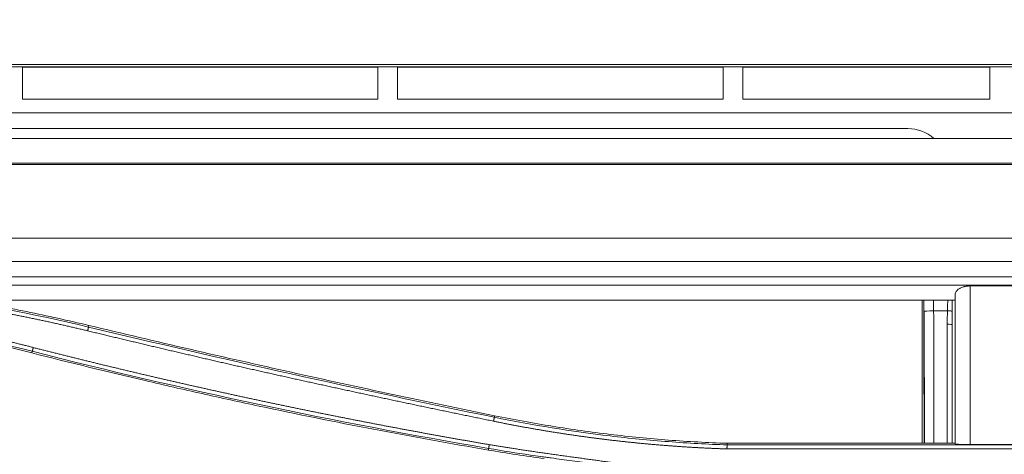
# Model space of a CAD drawing. Units: millimetres. Extents: x 342 to 676, y -20 to 218.
# Drawn here: x 484 to 490, y 149 to 152 of the extents above; entities that cross this region are included whole.
import ezdxf

# ---------------------------------------------------------------- set-up
doc = ezdxf.new("R2010")
doc.units = ezdxf.units.MM
doc.layers.add('1', color=7, linetype='Continuous', true_color=0xffffff)
doc.layers.add('145', color=7, linetype='Continuous', true_color=0xffffff)
doc.styles.add('blockfont', font='simplex.shx')
doc.dimstyles.get("Standard").update_dxf_attribs({"dimtxt": 0.18, "dimasz": 0.18, "dimexe": 0.18, "dimexo": 0.0625, "dimgap": 0.09, "dimtad": 0, "dimtih": 1, "dimtoh": 1, "dimdec": 4, "dimzin": 0, "dimdsep": 46, "dimlunit": 4, "dimtxsty": 'Standard', "dimcen": 0.09, "dimadec": 0, "dimazin": 0, "dimtfac": 1, "dimtdec": 4, "dimtofl": 0, "dimtmove": 0, "dimatfit": 3, "dimfxl": 1, "dimtolj": 1, "dimtzin": 0, "dimarcsym": 0})

# ---------------------------------------------------------------- blocks, each defined once
blk = doc.blocks.new('*D147')
at = {"layer": '145', "color": 7, "linetype": 'Continuous', "lineweight": 13, "transparency": 16777216}
for p, q in [((453.0311, 147.8133), (453.0311, 160.0503)), ((508.1098, 149.6604), (508.1098, 160.0503)), ((455.5711, 159.2883), (505.5698, 159.2883))]:
    blk.add_line(p, q, dxfattribs=at)
at = {"layer": '145', "color": 7, "linetype": 'Continuous', "lineweight": 70, "transparency": 16777216}
for points in [[(455.5711, 159.7117), (455.5711, 158.865), (453.0311, 159.2883)], [(505.5698, 159.7117), (505.5698, 158.865), (508.1098, 159.2883)]]:
    blk.add_solid(points, dxfattribs=at)
at = {"layer": 'Defpoints', "color": 0, "linetype": 'Continuous', "lineweight": 70, "transparency": 16777216}
for p in [(508.1098, 159.2883), (508.1098, 148.8984), (453.0311, 147.0513)]:
    blk.add_point(p, dxfattribs=at)
at = {"layer": '145', "color": 7, "linetype": 'Continuous', "lineweight": 13, "transparency": 16777216, "insert": (480.5704, 164.4883), "char_height": 1.5, "attachment_point": 2, "style": 'blockfont'}
blk.add_mtext('\\A1; 36{\\H0.7x;\\S1/8;} \\PAir intake hole', dxfattribs=at)

msp = doc.modelspace()

# ---------------------------------------------------------------- linework, layer by layer
at = {"layer": '1', "color": 3, "linetype": 'Continuous', "lineweight": 13}
for p, q in [((504.471989, 151.378977), (451.523473, 151.378977)), ((489.442755, 150.988977), (481.900378, 150.988977)), ((453.592755, 150.928977), (507.472755, 150.928977)), ((489.52981, 149.074097), (489.52981, 149.94503)), ((489.712755, 149.877649), (489.712755, 149.945044)), ((489.543939, 149.074138), (489.542127, 149.876504)), ((489.712755, 149.79625), (489.712755, 149.877649))]:
    msp.add_line(p, q, dxfattribs=at)
at = {"layer": '1', "color": 3, "linetype": 'Continuous', "lineweight": 18}
for p, q in [((451.684755, 151.364568), (502.0138, 151.364568)), ((484.060755, 151.363576), (484.060755, 151.168112)), ((486.220755, 151.363576), (484.060755, 151.363576)), ((486.220755, 151.363576), (486.220755, 151.168112)), ((486.340755, 151.363576), (486.340755, 151.168112)), ((488.320755, 151.363576), (486.340755, 151.363576)), ((488.320755, 151.363576), (488.320755, 151.168112)), ((488.440755, 151.363576), (488.440755, 151.168112)), ((489.940755, 151.363576), (488.440755, 151.363576)), ((489.940763, 151.363576), (489.940763, 151.168112)), ((484.060755, 151.168112), (486.220755, 151.168112)), ((486.340755, 151.168112), (488.320755, 151.168112)), ((488.440755, 151.168112), (489.940763, 151.168112)), ((492.490755, 151.084176), (481.400747, 151.084176)), ((453.489388, 150.778978), (507.651573, 150.778978)), ((507.651553, 150.770753), (480.532755, 150.770753)), ((480.532755, 150.321851), (507.651553, 150.321851)), ((507.654469, 150.180531), (480.532755, 150.180531)), ((480.532755, 150.087936), (507.681555, 150.087936)), ((497.063962, 150.036288), (482.907975, 150.036288)), ((490.121185, 150.031482), (489.821185, 150.031482)), ((489.731185, 149.94504), (483.70521, 149.94504)), ((484.463217, 149.781809), (484.46551, 149.791344)), ((484.121457, 149.633857), (484.119023, 149.624353)), ((486.929747, 149.232673), (486.931709, 149.242242)), ((486.895042, 149.042994), (486.893385, 149.033282)), ((492.05296, 149.039827), (488.343799, 149.039827)), ((488.344217, 149.064356), (492.054633, 149.064356)), ((489.731185, 149.074132), (488.344387, 149.074132)), ((490.121185, 149.066278), (489.821185, 149.066278))]:
    msp.add_line(p, q, dxfattribs=at)
at = {"layer": '1', "color": 3, "linetype": 'Continuous', "lineweight": 13}
msp.add_arc((489.442755, 150.748977), 0.24, 48.5901916, 90, dxfattribs=at)
for centre, major_axis, ratio, start_param, end_param in [((489.600073, 149.875435), (0.06, 0.000165), 0.07829119, 1.57058179, 3.10657858), ((489.682755, 149.79625), (0.03, 0), 0.07684131, 0, 1.57079633)]:
    msp.add_ellipse(centre, major_axis=major_axis, ratio=ratio, start_param=start_param, end_param=end_param, dxfattribs=at)
at = {"layer": '1', "color": 3, "linetype": 'Continuous', "lineweight": 18}
for points, knots in [([(484.457609, 149.758615), (484.453265, 149.759661), (484.444581, 149.761753), (484.431556, 149.76487), (484.418539, 149.76797), (484.405529, 149.771052), (484.392527, 149.774116), (484.379533, 149.777161), (484.366546, 149.780189), (484.353567, 149.783198), (484.340595, 149.78619), (484.327631, 149.789163), (484.314675, 149.792117), (484.301727, 149.795054), (484.288785, 149.797972), (484.275852, 149.800872), (484.262926, 149.803753), (484.250008, 149.806616), (484.237098, 149.80946), (484.224195, 149.812287), (484.211299, 149.815094), (484.198412, 149.817883), (484.185531, 149.820654), (484.172659, 149.823406), (484.159794, 149.82614), (484.146937, 149.828856), (484.134087, 149.831552), (484.121245, 149.834231), (484.108411, 149.83689), (484.095584, 149.839532), (484.082765, 149.842155), (484.069954, 149.844759), (484.05715, 149.847345), (484.044353, 149.849912), (484.031565, 149.852461), (484.018784, 149.854991), (484.00601, 149.857503), (483.993245, 149.859997), (483.980486, 149.862472), (483.967736, 149.864928), (483.954993, 149.867366), (483.942258, 149.869786), (483.92953, 149.872188), (483.91681, 149.874571), (483.904098, 149.876936), (483.891393, 149.879282), (483.878696, 149.88161), (483.866006, 149.88392), (483.853324, 149.886212), (483.84065, 149.888485), (483.827983, 149.890741), (483.815324, 149.892978), (483.802672, 149.895198), (483.790028, 149.897399), (483.777392, 149.899582), (483.764764, 149.901747), (483.752143, 149.903895), (483.739529, 149.906025), (483.726923, 149.908136), (483.714325, 149.91023), (483.701735, 149.912307), (483.689152, 149.914365), (483.676577, 149.916406), (483.664009, 149.91843), (483.651449, 149.920436), (483.638896, 149.922424), (483.626352, 149.924395), (483.613815, 149.926348), (483.601285, 149.928284), (483.588763, 149.930203), (483.576249, 149.932105), (483.563742, 149.933989), (483.551243, 149.935856), (483.538751, 149.937706), (483.526268, 149.939539), (483.513791, 149.941354), (483.501323, 149.943153), (483.488862, 149.944935), (483.476408, 149.9467), (483.463963, 149.948448), (483.451525, 149.950179), (483.439094, 149.951894), (483.426671, 149.953592), (483.414256, 149.955273), (483.401848, 149.956938), (483.389448, 149.958586), (483.377056, 149.960217), (483.364671, 149.961832), (483.352294, 149.963431), (483.339924, 149.965013), (483.327563, 149.966579), (483.315208, 149.968129), (483.302862, 149.969663), (483.290523, 149.97118), (483.278191, 149.972681), (483.265867, 149.974166), (483.253551, 149.975635), (483.241243, 149.977089), (483.228942, 149.978526), (483.216648, 149.979947), (483.204363, 149.981353), (483.192084, 149.982743), (483.179814, 149.984117), (483.167551, 149.985475), (483.155296, 149.986818), (483.143048, 149.988145), (483.130808, 149.989457), (483.118576, 149.990753), (483.106351, 149.992034), (483.094134, 149.9933), (483.081924, 149.99455), (483.069723, 149.995785), (483.057528, 149.997004), (483.045342, 149.998209), (483.033163, 149.999399), (483.020991, 150.000573), (483.008827, 150.001733), (482.996671, 150.002878), (482.984523, 150.004008), (482.972382, 150.005124), (482.960248, 150.006225), (482.948123, 150.007311), (482.936005, 150.008382), (482.923894, 150.009439), (482.911791, 150.010482), (482.899696, 150.01151), (482.887609, 150.012524), (482.875529, 150.013523), (482.863456, 150.014509), (482.851392, 150.01548), (482.839335, 150.016436), (482.827285, 150.017379), (482.815243, 150.018307), (482.803209, 150.019222), (482.791182, 150.020122), (482.779163, 150.021009), (482.767152, 150.021881), (482.755148, 150.022739), (482.743152, 150.023584), (482.731163, 150.024414), (482.719183, 150.025231), (482.707209, 150.026034), (482.695244, 150.026823), (482.683286, 150.027599), (482.671335, 150.02836), (482.659392, 150.029108), (482.647457, 150.029843), (482.63553, 150.030563), (482.62361, 150.03127), (482.611697, 150.031964), (482.599793, 150.032643), (482.587896, 150.03331), (482.576006, 150.033962), (482.564124, 150.034601), (482.55225, 150.035227), (482.540383, 150.035839), (482.528524, 150.036438), (482.516673, 150.037023), (482.504829, 150.037594), (482.492993, 150.038153), (482.481165, 150.038698), (482.469344, 150.039229), (482.457531, 150.039747), (482.445725, 150.040252), (482.433927, 150.040743), (482.422136, 150.041221), (482.410354, 150.041686), (482.398579, 150.042137), (482.386811, 150.042575), (482.375051, 150.043), (482.363299, 150.043411), (482.351554, 150.043809), (482.339817, 150.044194), (482.328088, 150.044566), (482.316366, 150.044924), (482.304652, 150.045269), (482.292945, 150.045601), (482.281246, 150.045919), (482.269555, 150.046225), (482.257871, 150.046517), (482.246195, 150.046796), (482.234526, 150.047061), (482.222866, 150.047314), (482.211212, 150.047553), (482.199567, 150.047779), (482.187929, 150.047992), (482.176298, 150.048192), (482.164676, 150.048378), (482.15306, 150.048552), (482.141453, 150.048712), (482.129853, 150.048859), (482.118261, 150.048993), (482.106676, 150.049113), (482.095099, 150.049221), (482.08353, 150.049315), (482.071968, 150.049396), (482.060414, 150.049464), (482.048867, 150.049519), (482.037328, 150.049561), (482.025797, 150.049589), (482.014273, 150.049605), (482.006593, 150.049605), (482.002755, 150.049605)], [0, 0, 0, 0, 0.00540961, 0.01081454, 0.01621479, 0.02161037, 0.02700129, 0.03238754, 0.03776912, 0.04314606, 0.04851834, 0.05388597, 0.05924896, 0.06460732, 0.06996105, 0.07531015, 0.08065463, 0.0859945, 0.09132976, 0.09666042, 0.10198649, 0.10730798, 0.11262489, 0.11793722, 0.123245, 0.12854821, 0.13384689, 0.13914102, 0.14443062, 0.1497157, 0.15499626, 0.16027232, 0.16554389, 0.17081097, 0.17607357, 0.1813317, 0.18658537, 0.19183459, 0.19707938, 0.20231973, 0.20755566, 0.21278718, 0.2180143, 0.22323703, 0.22845538, 0.23366936, 0.23887898, 0.24408425, 0.24928518, 0.25448179, 0.25967408, 0.26486207, 0.27004577, 0.27522519, 0.28040033, 0.28557122, 0.29073786, 0.29590026, 0.30105844, 0.30621241, 0.31136217, 0.31650774, 0.32164914, 0.32678636, 0.33191942, 0.33704834, 0.34217312, 0.34729378, 0.35241032, 0.35752276, 0.36263111, 0.36773538, 0.37283558, 0.37793172, 0.38302381, 0.38811186, 0.39319588, 0.39827589, 0.40335189, 0.4084239, 0.41349192, 0.41855597, 0.42361606, 0.42867219, 0.43372438, 0.43877264, 0.44381697, 0.44885739, 0.45389391, 0.45892654, 0.46395528, 0.46898016, 0.47400117, 0.47901833, 0.48403165, 0.48904113, 0.4940468, 0.49904864, 0.50404669, 0.50904094, 0.51403141, 0.5190181, 0.52400103, 0.5289802, 0.53395562, 0.5389273, 0.54389526, 0.54885949, 0.55382002, 0.55877684, 0.56372997, 0.56867942, 0.5736252, 0.57856731, 0.58350578, 0.58844059, 0.59337177, 0.59829933, 0.60322327, 0.6081436, 0.61306032, 0.61797346, 0.62288301, 0.62778898, 0.63269139, 0.63759023, 0.64248553, 0.64737728, 0.65226549, 0.65715017, 0.66203133, 0.66690898, 0.67178312, 0.67665375, 0.6815209, 0.68638456, 0.69124474, 0.69610145, 0.7009547, 0.70580448, 0.71065082, 0.71549371, 0.72033316, 0.72516918, 0.73000178, 0.73483096, 0.73965673, 0.74447909, 0.74929805, 0.75411362, 0.75892581, 0.76373462, 0.76854005, 0.77334211, 0.77814082, 0.78293617, 0.78772817, 0.79251683, 0.79730215, 0.80208414, 0.80686281, 0.81163816, 0.8164102, 0.82117894, 0.82594437, 0.83070651, 0.83546536, 0.84022093, 0.84497322, 0.84972225, 0.85446801, 0.85921051, 0.86394976, 0.86868576, 0.87341852, 0.87814805, 0.88287435, 0.88759743, 0.89231729, 0.89703394, 0.90174739, 0.90645764, 0.91116469, 0.91586856, 0.92056925, 0.92526676, 0.9299611, 0.93465228, 0.9393403, 0.94402517, 0.9487069, 0.95338549, 0.95806094, 0.96273326, 0.96740247, 0.97206856, 0.97673154, 0.98139141, 0.98604819, 0.99070188, 0.99535248, 1, 1, 1, 1]), ([(489.731185, 149.979585), (489.731185, 149.982793), (489.731697, 149.98595), (489.733702, 149.992167), (489.735195, 149.995228), (489.737709, 149.998988), (489.738244, 149.999737), (489.739383, 150.001229), (489.739988, 150.001973), (489.741893, 150.004179), (489.743281, 150.005611), (489.747795, 150.009791), (489.751269, 150.012426), (489.757234, 150.01613), (489.759348, 150.017323), (489.763853, 150.019618), (489.766201, 150.020699), (489.77352, 150.023736), (489.778769, 150.025491), (489.785833, 150.027315), (489.787271, 150.027661), (489.790201, 150.028315), (489.791695, 150.028623), (489.796191, 150.029472), (489.80226, 150.030417), (489.808479, 150.030994), (489.814774, 150.031382), (489.817959, 150.031482), (489.821185, 150.031482)], [0, 0, 0, 0, 0.125, 0.125, 0.25, 0.25, 0.28125, 0.28125, 0.3125, 0.3125, 0.375, 0.375, 0.5, 0.5, 0.5625, 0.5625, 0.625, 0.625, 0.75, 0.75, 0.78125, 0.78125, 0.8125, 0.8125, 0.875, 0.9375, 0.9375, 1, 1, 1, 1]), ([(489.821185, 150.031482), (489.821185, 150.011372), (489.821185, 149.991261), (489.821185, 149.951039), (489.821185, 149.930928), (489.821185, 149.890705), (489.821185, 149.870593), (489.821185, 149.83037), (489.821185, 149.810258), (489.821185, 149.749924), (489.821185, 149.709702), (489.821185, 149.62926), (489.821185, 149.58904), (489.821185, 149.468386), (489.821185, 149.387956), (489.821185, 149.227109), (489.821185, 149.146691), (489.821185, 149.066278)], [0, 0, 0, 0, 0.0625, 0.0625, 0.125, 0.125, 0.1875, 0.1875, 0.25, 0.25, 0.375, 0.375, 0.5, 0.5, 0.75, 0.75, 1, 1, 1, 1]), ([(482.002755, 149.924897), (482.006408, 149.924897), (482.013716, 149.924898), (482.024679, 149.924882), (482.035647, 149.924852), (482.046619, 149.924807), (482.057595, 149.924749), (482.068575, 149.924676), (482.079559, 149.924588), (482.090547, 149.924486), (482.101539, 149.92437), (482.112535, 149.92424), (482.123535, 149.924095), (482.13454, 149.923936), (482.145548, 149.923762), (482.15656, 149.923574), (482.167577, 149.923372), (482.178597, 149.923155), (482.189621, 149.922924), (482.20065, 149.922679), (482.211683, 149.922419), (482.222719, 149.922145), (482.23376, 149.921856), (482.244805, 149.921553), (482.255853, 149.921235), (482.266906, 149.920903), (482.277963, 149.920557), (482.289024, 149.920196), (482.300089, 149.91982), (482.311158, 149.91943), (482.322231, 149.919026), (482.333308, 149.918607), (482.344389, 149.918174), (482.355474, 149.917726), (482.366564, 149.917263), (482.377657, 149.916786), (482.388754, 149.916294), (482.399856, 149.915788), (482.410961, 149.915267), (482.422071, 149.914732), (482.433184, 149.914181), (482.444302, 149.913617), (482.455424, 149.913037), (482.466549, 149.912443), (482.477679, 149.911834), (482.488813, 149.91121), (482.499951, 149.910572), (482.511092, 149.909919), (482.522238, 149.909251), (482.533388, 149.908568), (482.544542, 149.90787), (482.555701, 149.907158), (482.566863, 149.90643), (482.578029, 149.905688), (482.589199, 149.904931), (482.600373, 149.904159), (482.611552, 149.903372), (482.622734, 149.90257), (482.63392, 149.901753), (482.645111, 149.900921), (482.656305, 149.900074), (482.667504, 149.899212), (482.678707, 149.898335), (482.689913, 149.897442), (482.701124, 149.896535), (482.712339, 149.895612), (482.723558, 149.894675), (482.734781, 149.893722), (482.746007, 149.892753), (482.757238, 149.89177), (482.768473, 149.890771), (482.779712, 149.889757), (482.790956, 149.888728), (482.802203, 149.887683), (482.813454, 149.886623), (482.824709, 149.885547), (482.835968, 149.884456), (482.847232, 149.88335), (482.858499, 149.882228), (482.869771, 149.88109), (482.881046, 149.879937), (482.892326, 149.878768), (482.903609, 149.877584), (482.914897, 149.876384), (482.926189, 149.875169), (482.937484, 149.873938), (482.948784, 149.872691), (482.960088, 149.871428), (482.971396, 149.87015), (482.982708, 149.868855), (482.994024, 149.867545), (483.005344, 149.86622), (483.016668, 149.864878), (483.027996, 149.86352), (483.039328, 149.862147), (483.050664, 149.860757), (483.062005, 149.859352), (483.07736, 149.857428), (483.096722, 149.854962), (483.120081, 149.851925), (483.143418, 149.848827), (483.166735, 149.845668), (483.190031, 149.842448), (483.213307, 149.839167), (483.236562, 149.835825), (483.259796, 149.832421), (483.283009, 149.828956), (483.306202, 149.825428), (483.329375, 149.821839), (483.352526, 149.818188), (483.375657, 149.814475), (483.398768, 149.810699), (483.421858, 149.806861), (483.444927, 149.802961), (483.467975, 149.798998), (483.491003, 149.794973), (483.51401, 149.790886), (483.536997, 149.786735), (483.559963, 149.782522), (483.582908, 149.778247), (483.605833, 149.773909), (483.628737, 149.769508), (483.65162, 149.765045), (483.674483, 149.760519), (483.697325, 149.755931), (483.720147, 149.751281), (483.742947, 149.746568), (483.765728, 149.741794), (483.788487, 149.736957), (483.811226, 149.732059), (483.833944, 149.727099), (483.856642, 149.722077), (483.879319, 149.716994), (483.901975, 149.711851), (483.924611, 149.706647), (483.947226, 149.701382), (483.96982, 149.696058), (483.992394, 149.690673), (484.014947, 149.68523), (484.037479, 149.679727), (484.059991, 149.674167), (484.082482, 149.668547), (484.104953, 149.662873), (484.11992, 149.659042), (484.127402, 149.657127)], [0, 0, 0, 0, 0.00510436, 0.01021061, 0.01531875, 0.02042881, 0.02554078, 0.03065468, 0.03577051, 0.04088829, 0.04600802, 0.05112971, 0.05625336, 0.061379, 0.06650662, 0.07163624, 0.07676786, 0.08190149, 0.08703715, 0.09217483, 0.09731455, 0.10245632, 0.10760015, 0.11274604, 0.11789401, 0.12304406, 0.1281962, 0.13335044, 0.13850678, 0.14366525, 0.14882584, 0.15398857, 0.15915344, 0.16432047, 0.16948966, 0.17466101, 0.17983455, 0.18501028, 0.19018821, 0.19536834, 0.20055069, 0.20573527, 0.21092207, 0.21611113, 0.22130243, 0.226496, 0.23169184, 0.23688996, 0.24209037, 0.24729308, 0.2524981, 0.25770543, 0.26291509, 0.26812709, 0.27334144, 0.27855814, 0.28377721, 0.28899865, 0.29422248, 0.2994487, 0.30467733, 0.30990837, 0.31514183, 0.32037773, 0.32561608, 0.33085687, 0.33610013, 0.34134586, 0.34659408, 0.35184479, 0.35709801, 0.36235374, 0.36761199, 0.37287278, 0.37813611, 0.383402, 0.38867045, 0.39394149, 0.3992151, 0.40449132, 0.40977014, 0.41505158, 0.42033565, 0.42562236, 0.43091172, 0.43620375, 0.44149844, 0.44679582, 0.45209589, 0.45739866, 0.46270415, 0.46801237, 0.47332332, 0.47863703, 0.48395349, 0.48927272, 0.49459473, 0.49991953, 0.51089579, 0.52186612, 0.5328306, 0.54378931, 0.55474236, 0.56568983, 0.5766318, 0.58756838, 0.59849965, 0.6094257, 0.62034662, 0.6312625, 0.64217343, 0.65307951, 0.66398082, 0.67487745, 0.6857695, 0.69665704, 0.70754018, 0.71841899, 0.72929356, 0.74016399, 0.75103034, 0.76189271, 0.77275118, 0.78360583, 0.79445673, 0.80530396, 0.81614761, 0.82698773, 0.83782441, 0.8486577, 0.85948769, 0.87031442, 0.88113796, 0.89195836, 0.90277568, 0.91358998, 0.92440129, 0.93520966, 0.94601513, 0.95681773, 0.96761749, 0.97841445, 0.98920861, 1, 1, 1, 1]), ([(484.46551, 149.791344), (484.339744, 149.821597), (484.213505, 149.849546), (484.023428, 149.887981), (483.95995, 149.900212), (483.864552, 149.917681), (483.832722, 149.923358), (483.769003, 149.93442), (483.737115, 149.939804), (483.70521, 149.94504)], [0, 0, 0, 0, 0.5, 0.5, 0.75, 0.75, 0.875, 0.875, 1, 1, 1, 1]), ([(489.731185, 149.07099), (489.731185, 149.146687), (489.731185, 149.222389), (489.731185, 149.373803), (489.731185, 149.449515), (489.731185, 149.563091), (489.731185, 149.600952), (489.731185, 149.676675), (489.731185, 149.714537), (489.731185, 149.790264), (489.731185, 149.828129), (489.731185, 149.903857), (489.731185, 149.941722), (489.731185, 149.979585)], [0, 0, 0, 0, 0.25, 0.25, 0.5, 0.5, 0.625, 0.625, 0.75, 0.75, 0.875, 0.875, 1, 1, 1, 1]), ([(482.002755, 149.890977), (482.181082, 149.890977), (482.359204, 149.885465), (482.559355, 149.872972), (482.58159, 149.871496), (482.626055, 149.86837), (482.648287, 149.866719), (482.714949, 149.861505), (482.848155, 149.85003), (482.981006, 149.835415), (483.113618, 149.818705), (483.179865, 149.809826), (483.246023, 149.800161), (483.290108, 149.793543), (483.312139, 149.790147), (483.422195, 149.772737), (483.509959, 149.757431), (483.772414, 149.707408), (483.94627, 149.668585), (484.119023, 149.624353)], [0, 0, 0, 0, 0.25, 0.25, 0.28125, 0.28125, 0.3125, 0.3125, 0.375, 0.5, 0.5, 0.5625, 0.59375, 0.59375, 0.625, 0.625, 0.75, 0.75, 1, 1, 1, 1]), ([(486.925068, 149.208746), (486.913578, 149.211103), (486.890613, 149.215815), (486.856188, 149.222895), (486.821805, 149.229979), (486.787464, 149.237069), (486.753166, 149.244165), (486.71891, 149.251266), (486.684697, 149.258372), (486.650526, 149.265484), (486.616398, 149.272602), (486.582311, 149.279726), (486.548268, 149.286855), (486.514266, 149.29399), (486.480307, 149.301132), (486.44639, 149.30828), (486.412516, 149.315434), (486.378684, 149.322594), (486.344895, 149.32976), (486.311148, 149.336934), (486.277443, 149.344113), (486.243781, 149.3513), (486.210161, 149.358493), (486.176583, 149.365693), (486.143048, 149.3729), (486.109555, 149.380114), (486.076105, 149.387335), (486.042696, 149.394563), (486.009331, 149.401799), (485.976008, 149.409042), (485.942727, 149.416292), (485.909488, 149.42355), (485.876292, 149.430816), (485.843138, 149.438089), (485.810027, 149.445371), (485.776958, 149.45266), (485.743931, 149.459957), (485.710947, 149.467262), (485.678005, 149.474576), (485.645106, 149.481898), (485.612249, 149.489228), (485.579434, 149.496567), (485.546662, 149.503914), (485.513932, 149.51127), (485.481244, 149.518635), (485.448599, 149.526009), (485.415996, 149.533391), (485.383436, 149.540783), (485.350918, 149.548183), (485.318442, 149.555593), (485.286009, 149.563013), (485.253618, 149.570442), (485.221269, 149.57788), (485.188963, 149.585328), (485.1567, 149.592785), (485.124478, 149.600253), (485.092299, 149.60773), (485.060163, 149.615218), (485.028069, 149.622715), (484.996017, 149.630223), (484.964007, 149.637741), (484.93204, 149.645269), (484.900116, 149.652806), (484.868234, 149.66035), (484.836394, 149.667901), (484.804597, 149.675458), (484.772842, 149.683018), (484.741129, 149.690582), (484.709459, 149.698148), (484.677831, 149.705715), (484.646246, 149.713281), (484.614702, 149.720846), (484.583202, 149.728409), (484.551743, 149.735968), (484.520328, 149.743522), (484.488954, 149.75107), (484.468053, 149.756101), (484.457609, 149.758615)], [0, 0, 0, 0, 0.01391791, 0.0278198, 0.04170569, 0.05557558, 0.06942948, 0.0832674, 0.09708935, 0.11089534, 0.12468537, 0.13845946, 0.15221762, 0.16595985, 0.17968617, 0.19339658, 0.2070911, 0.22076973, 0.23443248, 0.24807937, 0.26171039, 0.27532557, 0.28892492, 0.30250843, 0.31607613, 0.32962803, 0.34316413, 0.35668444, 0.37018897, 0.38367775, 0.39715076, 0.41060804, 0.42404958, 0.4374754, 0.45088551, 0.46427993, 0.47765865, 0.4910217, 0.50436908, 0.51770081, 0.53101689, 0.54431735, 0.55760219, 0.57087142, 0.58412505, 0.59736311, 0.61058559, 0.62379251, 0.63698389, 0.65015973, 0.66332005, 0.67646487, 0.68959418, 0.70270802, 0.71580638, 0.72888929, 0.74195676, 0.75500879, 0.76804541, 0.78106662, 0.79407244, 0.80706283, 0.8200377, 0.83299695, 0.84594049, 0.85886821, 0.87178001, 0.88467579, 0.89755546, 0.9104189, 0.92326601, 0.9360967, 0.94891085, 0.96170837, 0.97448913, 0.98725305, 1, 1, 1, 1]), ([(486.931709, 149.242242), (486.725433, 149.284505), (486.519341, 149.327641), (486.107526, 149.415665), (485.901802, 149.460552), (485.490751, 149.552071), (485.285416, 149.598706), (484.875157, 149.693719), (484.670231, 149.742097), (484.46551, 149.791344)], [0, 0, 0, 0, 0.25, 0.25, 0.5, 0.5, 0.75, 0.75, 1, 1, 1, 1]), ([(484.119023, 149.624353), (484.348105, 149.565699), (484.577737, 149.509386), (484.923011, 149.428434), (485.03824, 149.402036), (485.268974, 149.350414), (485.384483, 149.325189), (485.731398, 149.251278), (485.963158, 149.204367), (486.427627, 149.115271), (486.660291, 149.073093), (486.893385, 149.033282)], [0, 0, 0, 0, 0.25, 0.25, 0.375, 0.375, 0.5, 0.5, 0.75, 0.75, 1, 1, 1, 1]), ([(484.127402, 149.657127), (484.135466, 149.655062), (484.151588, 149.650933), (484.175767, 149.644763), (484.199929, 149.638614), (484.224077, 149.632488), (484.24821, 149.626385), (484.272327, 149.620306), (484.296428, 149.614249), (484.320515, 149.608215), (484.344586, 149.602203), (484.368642, 149.596214), (484.392683, 149.590248), (484.416708, 149.584305), (484.440718, 149.578383), (484.464713, 149.572484), (484.488693, 149.566608), (484.512657, 149.560753), (484.536606, 149.554921), (484.560539, 149.54911), (484.584458, 149.543322), (484.608361, 149.537555), (484.632248, 149.531811), (484.656121, 149.526088), (484.679978, 149.520386), (484.70382, 149.514706), (484.727646, 149.509048), (484.751458, 149.503411), (484.775254, 149.497796), (484.799034, 149.492202), (484.8228, 149.486629), (484.84655, 149.481077), (484.870285, 149.475547), (484.894004, 149.470037), (484.917709, 149.464549), (484.941398, 149.459081), (484.965071, 149.453635), (484.98873, 149.448209), (485.012373, 149.442804), (485.036, 149.437419), (485.059613, 149.432056), (485.08321, 149.426713), (485.106792, 149.42139), (485.130359, 149.416088), (485.15391, 149.410806), (485.177446, 149.405545), (485.200967, 149.400304), (485.224472, 149.395083), (485.247962, 149.389883), (485.271437, 149.384702), (485.294897, 149.379542), (485.318341, 149.374402), (485.34177, 149.369282), (485.365184, 149.364182), (485.388582, 149.359101), (485.411965, 149.354041), (485.435333, 149.349), (485.458686, 149.34398), (485.482023, 149.338979), (485.505345, 149.333997), (485.528651, 149.329036), (485.551943, 149.324094), (485.575219, 149.319171), (485.59848, 149.314268), (485.621725, 149.309385), (485.644955, 149.304521), (485.66817, 149.299676), (485.69137, 149.294851), (485.714554, 149.290046), (485.737723, 149.285259), (485.760877, 149.280492), (485.784015, 149.275744), (485.807138, 149.271015), (485.830246, 149.266305), (485.853339, 149.261615), (485.876416, 149.256943), (485.899478, 149.252291), (485.922525, 149.247658), (485.945556, 149.243043), (485.968572, 149.238448), (485.991573, 149.233872), (486.014559, 149.229314), (486.037529, 149.224776), (486.060484, 149.220256), (486.083423, 149.215755), (486.106348, 149.211273), (486.129257, 149.206809), (486.152151, 149.202365), (486.175029, 149.197939), (486.197892, 149.193531), (486.22074, 149.189143), (486.243573, 149.184773), (486.26639, 149.180422), (486.289192, 149.176089), (486.311979, 149.171775), (486.33475, 149.167479), (486.357506, 149.163202), (486.380247, 149.158944), (486.402973, 149.154704), (486.425683, 149.150482), (486.448378, 149.146279), (486.471058, 149.142094), (486.493722, 149.137928), (486.516371, 149.13378), (486.539005, 149.12965), (486.561624, 149.125539), (486.584227, 149.121447), (486.606815, 149.117373), (486.629387, 149.113317), (486.651945, 149.10928), (486.674487, 149.105261), (486.697014, 149.101261), (486.719525, 149.097279), (486.742021, 149.093315), (486.764502, 149.08937), (486.786968, 149.085443), (486.809418, 149.081535), (486.831853, 149.077645), (486.854273, 149.073774), (486.876677, 149.06992), (486.891609, 149.067364), (486.899073, 149.066087)], [0, 0, 0, 0, 0.00880968, 0.01761225, 0.02640767, 0.03519588, 0.04397687, 0.05275065, 0.06151722, 0.0702766, 0.0790288, 0.08777384, 0.09651172, 0.10524245, 0.11396606, 0.12268254, 0.13139191, 0.14009419, 0.14878938, 0.15747749, 0.16615853, 0.17483252, 0.18349946, 0.19215937, 0.20081226, 0.20945813, 0.21809699, 0.22672886, 0.23535375, 0.24397166, 0.25258261, 0.2611866, 0.26978365, 0.27837375, 0.28695693, 0.29553319, 0.30410254, 0.31266499, 0.32122055, 0.32976922, 0.33831102, 0.34684595, 0.35537402, 0.36389525, 0.37240963, 0.38091718, 0.3894179, 0.3979118, 0.4063989, 0.41487919, 0.42335269, 0.4318194, 0.44027934, 0.4487325, 0.45717889, 0.46561854, 0.47405143, 0.48247758, 0.49089699, 0.49930967, 0.50771564, 0.51611489, 0.52450743, 0.53289327, 0.54127242, 0.54964487, 0.55801065, 0.56636975, 0.57472219, 0.58306796, 0.59140708, 0.59973955, 0.60806537, 0.61638456, 0.62469712, 0.63300305, 0.64130237, 0.64959507, 0.65788116, 0.66616065, 0.67443355, 0.68269986, 0.69095958, 0.69921272, 0.70745929, 0.7156993, 0.72393274, 0.73215962, 0.74037995, 0.74859374, 0.75680099, 0.7650017, 0.77319587, 0.78138353, 0.78956466, 0.79773928, 0.80590739, 0.814069, 0.8222241, 0.83037271, 0.83851483, 0.84665046, 0.85477961, 0.86290228, 0.87101847, 0.8791282, 0.88723145, 0.89532824, 0.90341858, 0.91150245, 0.91957987, 0.92765084, 0.93571537, 0.94377345, 0.9518251, 0.95987031, 0.9679091, 0.97594145, 0.98396739, 0.9919869, 1, 1, 1, 1]), ([(488.343799, 149.039827), (488.340212, 149.039951), (488.333038, 149.0402), (488.322277, 149.04059), (488.311517, 149.040993), (488.300756, 149.04141), (488.289996, 149.041841), (488.279236, 149.042285), (488.268476, 149.042744), (488.257716, 149.043216), (488.246957, 149.043701), (488.236198, 149.044201), (488.225439, 149.044714), (488.21468, 149.045241), (488.203921, 149.045782), (488.193162, 149.046337), (488.182404, 149.046905), (488.171646, 149.047487), (488.160888, 149.048083), (488.15013, 149.048692), (488.139373, 149.049316), (488.128615, 149.049953), (488.117858, 149.050604), (488.107101, 149.051268), (488.096345, 149.051947), (488.085588, 149.052639), (488.074832, 149.053345), (488.064075, 149.054065), (488.053319, 149.054798), (488.042564, 149.055545), (488.031808, 149.056306), (488.021053, 149.057081), (488.010298, 149.05787), (487.999542, 149.058672), (487.988788, 149.059488), (487.978033, 149.060318), (487.967279, 149.061161), (487.956524, 149.062019), (487.94577, 149.06289), (487.935017, 149.063775), (487.924263, 149.064674), (487.913509, 149.065586), (487.902756, 149.066512), (487.892003, 149.067452), (487.88125, 149.068406), (487.870498, 149.069373), (487.859745, 149.070355), (487.848993, 149.07135), (487.838241, 149.072359), (487.827489, 149.073381), (487.816737, 149.074418), (487.805985, 149.075468), (487.795234, 149.076532), (487.784483, 149.077609), (487.773732, 149.078701), (487.762981, 149.079806), (487.752231, 149.080925), (487.74148, 149.082058), (487.73073, 149.083205), (487.71998, 149.084365), (487.709231, 149.085539), (487.698481, 149.086727), (487.687732, 149.087929), (487.676982, 149.089144), (487.666233, 149.090374), (487.655485, 149.091617), (487.644736, 149.092874), (487.633988, 149.094144), (487.623239, 149.095429), (487.612491, 149.096727), (487.601744, 149.098039), (487.590996, 149.099365), (487.580249, 149.100704), (487.569501, 149.102058), (487.558754, 149.103425), (487.548007, 149.104806), (487.537261, 149.106201), (487.526514, 149.107609), (487.515768, 149.109031), (487.505022, 149.110468), (487.494276, 149.111917), (487.48353, 149.113381), (487.472785, 149.114859), (487.46204, 149.11635), (487.451294, 149.117855), (487.44055, 149.119374), (487.429805, 149.120907), (487.41906, 149.122453), (487.408316, 149.124013), (487.397572, 149.125587), (487.386828, 149.127175), (487.376084, 149.128777), (487.365341, 149.130392), (487.354597, 149.132022), (487.343854, 149.133665), (487.333111, 149.135322), (487.322368, 149.136992), (487.311626, 149.138677), (487.300883, 149.140375), (487.290141, 149.142087), (487.279399, 149.143813), (487.268657, 149.145553), (487.257916, 149.147307), (487.247174, 149.149074), (487.236433, 149.150855), (487.225692, 149.15265), (487.214951, 149.154459), (487.204211, 149.156282), (487.19347, 149.158118), (487.18273, 149.159968), (487.17199, 149.161832), (487.16125, 149.16371), (487.15051, 149.165602), (487.139771, 149.167507), (487.129032, 149.169427), (487.118292, 149.17136), (487.107554, 149.173307), (487.096815, 149.175268), (487.086076, 149.177243), (487.075338, 149.179232), (487.0646, 149.181234), (487.053862, 149.18325), (487.043124, 149.185281), (487.032387, 149.187325), (487.021649, 149.189383), (487.010912, 149.191454), (487.000175, 149.19354), (486.989439, 149.19564), (486.978702, 149.197753), (486.967966, 149.19988), (486.95723, 149.202021), (486.946494, 149.204177), (486.935758, 149.206345), (486.928602, 149.207802), (486.925023, 149.208531)], [0, 0, 0, 0, 0.00752747, 0.01505514, 0.02258303, 0.03011116, 0.03763952, 0.04516815, 0.05269704, 0.0602262, 0.06775567, 0.07528543, 0.08281552, 0.09034593, 0.09787668, 0.10540779, 0.11293926, 0.12047111, 0.12800335, 0.135536, 0.14306906, 0.15060255, 0.15813647, 0.16567085, 0.17320569, 0.18074101, 0.18827682, 0.19581313, 0.20334995, 0.2108873, 0.21842519, 0.22596362, 0.23350262, 0.2410422, 0.24858236, 0.25612312, 0.26366449, 0.27120648, 0.27874911, 0.28629239, 0.29383633, 0.30138095, 0.30892624, 0.31647224, 0.32401895, 0.33156637, 0.33911453, 0.34666344, 0.35421311, 0.36176354, 0.36931476, 0.37686678, 0.3844196, 0.39197324, 0.39952772, 0.40708303, 0.41463921, 0.42219625, 0.42975418, 0.437313, 0.44487272, 0.45243336, 0.45999493, 0.46755744, 0.47512091, 0.48268534, 0.49025075, 0.49781716, 0.50538456, 0.51295298, 0.52052243, 0.52809292, 0.53566446, 0.54323706, 0.55081074, 0.55838551, 0.56596138, 0.57353836, 0.58111647, 0.58869571, 0.5962761, 0.60385766, 0.61144038, 0.6190243, 0.62660941, 0.63419573, 0.64178327, 0.64937205, 0.65696207, 0.66455335, 0.6721459, 0.67973974, 0.68733487, 0.6949313, 0.70252906, 0.71012815, 0.71772858, 0.72533036, 0.73293351, 0.74053804, 0.74814397, 0.75575129, 0.76336004, 0.77097021, 0.77858182, 0.78619488, 0.79380941, 0.80142541, 0.8090429, 0.81666189, 0.8242824, 0.83190443, 0.839528, 0.84715312, 0.8547798, 0.86240805, 0.8700379, 0.87766934, 0.88530239, 0.89293707, 0.90057338, 0.90821134, 0.91585097, 0.92349226, 0.93113525, 0.93877993, 0.94642632, 0.95407443, 0.96172428, 0.96937588, 0.97702924, 0.98468437, 0.99234129, 1, 1, 1, 1]), ([(486.929743, 149.232654), (487.16312, 149.18484), (487.514986, 149.12794), (487.869499, 149.093276), (488.106423, 149.075109), (488.225176, 149.068499), (488.344217, 149.064356)], [0, 0, 0, 0, 0.5, 0.75, 0.75, 1, 1, 1, 1]), ([(488.344387, 149.074132), (488.225724, 149.078263), (488.107249, 149.084856), (487.870678, 149.102991), (487.75258, 149.114533), (487.516773, 149.14259), (487.399215, 149.159087), (487.164792, 149.197005), (487.048028, 149.21841), (486.931709, 149.242242)], [0, 0, 0, 0, 0.25, 0.25, 0.5, 0.5, 0.75, 0.75, 1, 1, 1, 1]), ([(487.910881, 148.897765), (487.741481, 148.921043), (487.529732, 148.950141), (487.307396, 148.980693), (487.254458, 148.987967), (487.233283, 148.990877), (487.222696, 148.992333), (487.19094, 148.996764), (487.085121, 149.011861), (486.979464, 149.02858), (486.895043, 149.042998)], [0, 0, 0, 0, 0.5, 0.625, 0.65625, 0.65625, 0.6875, 0.6875, 0.75, 1, 1, 1, 1]), ([(486.899073, 149.066087), (486.903007, 149.06543), (486.910928, 149.064108), (486.92289, 149.06213), (486.935007, 149.060139), (486.947281, 149.058137), (486.959712, 149.056123), (486.972299, 149.054098), (486.985042, 149.052062), (486.997942, 149.050014), (487.010998, 149.047955), (487.024211, 149.045884), (487.03758, 149.043802), (487.051105, 149.041709), (487.064787, 149.039604), (487.078626, 149.037488), (487.09262, 149.03536), (487.106772, 149.033221), (487.121079, 149.03107), (487.135543, 149.028908), (487.150164, 149.026735), (487.164941, 149.02455), (487.179874, 149.022353), (487.194964, 149.020146), (487.21021, 149.017927), (487.225613, 149.015696), (487.241172, 149.013454), (487.256888, 149.011201), (487.27276, 149.008936), (487.288788, 149.00666), (487.304973, 149.004373), (487.321314, 149.002074), (487.337812, 148.999763), (487.354466, 148.997442), (487.371277, 148.995109), (487.388244, 148.992764), (487.41017, 148.989749), (487.437005, 148.986068), (487.468695, 148.981722), (487.500388, 148.977381), (487.532082, 148.973044), (487.563778, 148.96871), (487.595476, 148.96438), (487.627175, 148.960053), (487.658876, 148.95573), (487.690579, 148.951411), (487.722284, 148.947096), (487.75399, 148.942785), (487.785699, 148.938477), (487.817409, 148.934173), (487.84912, 148.929872), (487.880834, 148.925575), (487.901977, 148.922714), (487.912549, 148.921283)], [0, 0, 0, 0, 0.01168935, 0.02353125, 0.03552574, 0.04767281, 0.05997249, 0.07242479, 0.08502972, 0.0977873, 0.11069754, 0.12376045, 0.13697605, 0.15034434, 0.16386535, 0.17753907, 0.19136552, 0.20534471, 0.21947665, 0.23376135, 0.24819881, 0.26278905, 0.27753208, 0.2924279, 0.30747652, 0.32267796, 0.3380322, 0.35353928, 0.36919918, 0.38501193, 0.40097751, 0.41709595, 0.43336725, 0.44979142, 0.46636845, 0.48309836, 0.49998115, 0.53122327, 0.5624666, 0.59371113, 0.62495687, 0.65620382, 0.68745198, 0.71870134, 0.74995191, 0.78120369, 0.81245668, 0.84371087, 0.87496628, 0.90622289, 0.93748072, 0.96873975, 1, 1, 1, 1]), ([(489.731185, 149.07099), (489.731185, 149.070679), (489.731768, 149.070373), (489.733479, 149.069922), (489.734191, 149.069773), (489.735473, 149.069551), (489.735938, 149.069477), (489.736937, 149.069331), (489.737469, 149.069259), (489.740288, 149.068902), (489.743049, 149.068632), (489.747125, 149.068312), (489.747972, 149.068249), (489.74973, 149.068124), (489.750643, 149.068063), (489.753463, 149.067883), (489.755442, 149.067769), (489.761663, 149.067442), (489.766189, 149.067247), (489.772331, 149.067032), (489.773588, 149.06699), (489.776128, 149.06691), (489.777412, 149.066872), (489.781307, 149.066763), (489.786609, 149.066632), (489.792128, 149.066528), (489.79635, 149.06646), (489.797771, 149.06644), (489.800642, 149.066402), (489.802093, 149.066385), (489.809362, 149.066309), (489.815241, 149.066278), (489.821185, 149.066278)], [0, 0, 0, 0, 0.125, 0.125, 0.1875, 0.1875, 0.21875, 0.21875, 0.25, 0.25, 0.375, 0.375, 0.40625, 0.40625, 0.4375, 0.4375, 0.5, 0.5, 0.625, 0.625, 0.65625, 0.65625, 0.6875, 0.6875, 0.75, 0.8125, 0.8125, 0.84375, 0.84375, 0.875, 0.875, 1, 1, 1, 1])]:
    msp.add_open_spline(points, degree=3, knots=knots, dxfattribs=at)
for points, degree in [([(482.424198, 150.065203), (483.111777, 150.037829), (483.791702, 149.943329), (484.463213, 149.781793)], 3), ([(484.121457, 149.633857), (483.426669, 149.811748), (482.719955, 149.900783), (482.002755, 149.90078)], 3), ([(484.463213, 149.781793), (484.457609, 149.758615)], 1), ([(484.463213, 149.781793), (485.282283, 149.584776), (486.104456, 149.401731), (486.929743, 149.232654)], 3), ([(484.127402, 149.657127), (484.121457, 149.633857)], 1), ([(486.895043, 149.042998), (485.962492, 149.202258), (485.037958, 149.399212), (484.121457, 149.633857)], 3), ([(486.9297, 149.23244), (486.925023, 149.208531)], 1), ([(486.893385, 149.033282), (487.00618, 149.014017), (487.119284, 148.996592), (487.232647, 148.981014)], 3), ([(486.899073, 149.066087), (486.895043, 149.042998)], 1), ([(488.34422, 149.064356), (488.343799, 149.039827)], 1), ([(488.344218, 149.064398), (488.344274, 149.067643), (488.344331, 149.070887), (488.344387, 149.074132)], 3)]:
    msp.add_open_spline(points, degree=degree, dxfattribs=at)
at = {"layer": '1', "color": 3, "linetype": 'Continuous', "lineweight": 13}
for points, knots in [([(489.54011, 149.875435), (489.540064, 149.892148), (489.540023, 149.908872), (489.539972, 149.932055), (489.539958, 149.938513), (489.539945, 149.94497)], [0, 0, 0, 0, 0.72150041, 0.72150041, 1, 1, 1, 1]), ([(489.683778, 149.880177), (489.683992, 149.888477), (489.684236, 149.896779), (489.684761, 149.913385), (489.685043, 149.921689), (489.685521, 149.935), (489.685707, 149.940006), (489.685896, 149.945013)], [0, 0, 0, 0, 0.38420907, 0.38420907, 0.76841813, 0.76841813, 1, 1, 1, 1]), ([(489.542072, 149.074172), (489.54193, 149.141925), (489.541781, 149.209666), (489.541396, 149.377116), (489.541154, 149.476811), (489.540647, 149.676156), (489.540383, 149.775806), (489.54011, 149.875435)], [0, 0, 0, 0, 0.25350458, 0.25350458, 0.62675229, 0.62675229, 1, 1, 1, 1]), ([(489.600073, 149.880133), (489.600347, 149.780339), (489.600611, 149.680525), (489.601118, 149.48085), (489.60136, 149.38099), (489.601747, 149.21214), (489.601899, 149.143162), (489.602043, 149.074172)], [0, 0, 0, 0, 0.37168657, 0.37168657, 0.74337314, 0.74337314, 1, 1, 1, 1]), ([(489.712755, 149.877649), (489.711911, 149.877918), (489.710545, 149.87819), (489.706911, 149.878709), (489.704645, 149.878957), (489.699451, 149.879402), (489.696526, 149.8796), (489.690325, 149.879923), (489.687052, 149.880049), (489.683777, 149.880133)], [0, 0, 0, 0, 0.25, 0.25, 0.5, 0.5, 0.75, 0.75, 1, 1, 1, 1]), ([(489.682755, 149.074144), (489.682755, 149.12953), (489.682755, 149.184909), (489.682755, 149.333367), (489.682755, 149.426434), (489.682755, 149.612524), (489.682755, 149.705549), (489.682755, 149.798556)], [0, 0, 0, 0, 0.22923174, 0.22923174, 0.61461587, 0.61461587, 1, 1, 1, 1]), ([(489.712755, 149.79625), (489.712755, 149.703322), (489.712755, 149.610376), (489.712755, 149.424443), (489.712755, 149.331455), (489.712755, 149.183687), (489.712755, 149.128919), (489.712755, 149.074143)], [0, 0, 0, 0, 0.38628668, 0.38628668, 0.77257337, 0.77257337, 1, 1, 1, 1])]:
    msp.add_open_spline(points, degree=3, knots=knots, dxfattribs=at)
for points in [[(489.599917, 149.944914), (489.599962, 149.923313), (489.600014, 149.901719), (489.600073, 149.880133)], [(489.683778, 149.880133), (489.655876, 149.880133), (489.627975, 149.880133), (489.600073, 149.880133)], [(489.682755, 149.798556), (489.682755, 149.825753), (489.683078, 149.852947), (489.683777, 149.880133)]]:
    msp.add_open_spline(points, degree=3, dxfattribs=at)

# ---------------------------------------------------------------- dimensions: what is measured, and where the dimension line sits
at = {"layer": '145', "color": 7, "linetype": 'Continuous', "lineweight": 13}
dim = msp.add_linear_dim(base=(508.109836, 159.288332), p1=(453.031052, 147.05134), p2=(508.109836, 148.898361), text=' 36{\\H0.7x;\\S1/8;} \\PAir intake hole', dimstyle='Standard', override={"dimtxt": 1.5, "dimasz": 2.54, "dimexe": 0.762, "dimexo": 0.762, "dimgap": 0.75, "dimtad": 1, "dimtih": 1, "dimtoh": 0, "dimdec": 5, "dimlfac": 0.656168, "dimzin": 8, "dimdsep": 46, "dimlunit": 5, "dimtxsty": 'blockfont', "dimsah": 1, "dimse1": 0, "dimse2": 0, "dimsd1": 0, "dimsd2": 0, "dimclrd": 7, "dimclre": 7, "dimclrt": 7, "dimtm": -0.1, "dimtfac": 0.846667, "dimtdec": 5, "dimtofl": 1, "dimtmove": 0, "dimlwd": 13, "dimlwe": 13}, dxfattribs=at)
dim.commit()
dim.dimension.update_dxf_attribs({"geometry": '*D147', "text_midpoint": (480.570444, 159.288332), "dimtype": 160})

doc.saveas('drawing.dxf')
